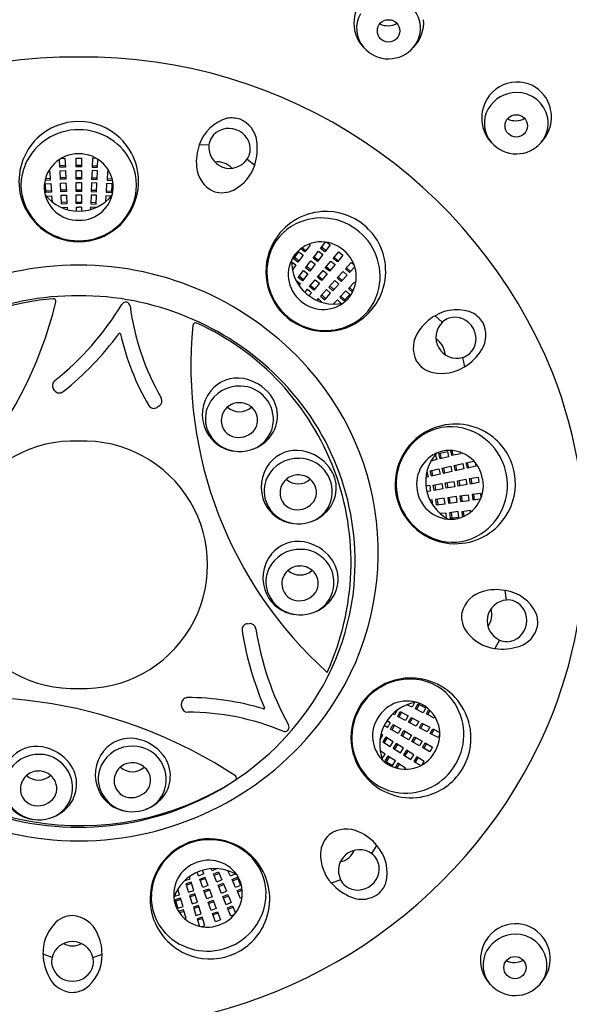
# Model space of a CAD drawing. Units: millimetres. Extents: x 4218.2 to 4229.3, y 217.1 to 228.3.
# Drawn here: x 4220.4 to 4221.6, y 224.8 to 227 of the extents above; entities that cross this region are included whole.
import ezdxf

# ---------------------------------------------------------------- set-up
doc = ezdxf.new("R2010")
doc.units = ezdxf.units.MM
doc.header["$LTSCALE"] = 0.64311
doc.header["$MEASUREMENT"] = 0
doc.layers.get('0').update_dxf_attribs({"color": 255, "linetype": 'CONTINUOUS'})

msp = doc.modelspace()

# ---------------------------------------------------------------- linework, layer by layer
for p, q in [((4220.837, 226.6899), (4220.816, 226.6903)), ((4220.5147, 226.642), (4220.5139, 226.6593)), ((4220.5168, 226.6611), (4220.5256, 226.6615)), ((4220.5256, 226.6615), (4220.5265, 226.6426)), ((4220.5495, 226.6619), (4220.5613, 226.6619)), ((4220.5495, 226.643), (4220.5495, 226.6619)), ((4220.5613, 226.6619), (4220.5613, 226.643)), ((4220.5852, 226.6615), (4220.5844, 226.6426)), ((4220.594, 226.6611), (4220.5852, 226.6615)), ((4220.5962, 226.642), (4220.5969, 226.6593)), ((4220.9197, 226.6598), (4220.936, 226.6467)), ((4220.4896, 226.6331), (4220.4929, 226.6332)), ((4220.4929, 226.6332), (4220.4938, 226.6143)), ((4220.5263, 226.6458), (4220.5145, 226.6453)), ((4220.5265, 226.6426), (4220.5147, 226.642)), ((4220.5149, 226.6345), (4220.5267, 226.635)), ((4220.5157, 226.6156), (4220.5149, 226.6345)), ((4220.5267, 226.635), (4220.5275, 226.6161)), ((4220.5495, 226.6463), (4220.5613, 226.6463)), ((4220.5613, 226.643), (4220.5495, 226.643)), ((4220.5495, 226.6354), (4220.5613, 226.6354)), ((4220.5495, 226.6165), (4220.5495, 226.6354)), ((4220.5613, 226.6354), (4220.5613, 226.6165)), ((4220.5841, 226.635), (4220.5833, 226.6161)), ((4220.5959, 226.6345), (4220.5841, 226.635)), ((4220.5844, 226.6426), (4220.5962, 226.642)), ((4220.5845, 226.6458), (4220.5963, 226.6453)), ((4220.5951, 226.6156), (4220.5959, 226.6345)), ((4220.6179, 226.6332), (4220.6171, 226.6143)), ((4220.6212, 226.6331), (4220.6179, 226.6332)), ((4220.4938, 226.6143), (4220.4824, 226.6138)), ((4220.4936, 226.6175), (4220.4832, 226.6171)), ((4220.4834, 226.6063), (4220.4952, 226.6068)), ((4220.4843, 226.5874), (4220.4834, 226.6063)), ((4220.4952, 226.6068), (4220.4961, 226.5879)), ((4220.5274, 226.6193), (4220.5156, 226.6189)), ((4220.5275, 226.6161), (4220.5157, 226.6156)), ((4220.5161, 226.608), (4220.5278, 226.6086)), ((4220.5169, 226.5891), (4220.5161, 226.608)), ((4220.5278, 226.6086), (4220.5287, 226.5896)), ((4220.5495, 226.6198), (4220.5613, 226.6198)), ((4220.5613, 226.6165), (4220.5495, 226.6165)), ((4220.5495, 226.609), (4220.5613, 226.609)), ((4220.5495, 226.59), (4220.5495, 226.609)), ((4220.5613, 226.609), (4220.5613, 226.59)), ((4220.583, 226.6086), (4220.5822, 226.5896)), ((4220.5948, 226.608), (4220.583, 226.6086)), ((4220.5833, 226.6161), (4220.5951, 226.6156)), ((4220.5835, 226.6193), (4220.5953, 226.6189)), ((4220.594, 226.5891), (4220.5948, 226.608)), ((4220.6156, 226.6068), (4220.6148, 226.5879)), ((4220.6274, 226.6063), (4220.6156, 226.6068)), ((4220.6171, 226.6143), (4220.6284, 226.6138)), ((4220.6172, 226.6175), (4220.6276, 226.6171)), ((4220.6266, 226.5874), (4220.6274, 226.6063)), ((4220.4959, 226.5911), (4220.4841, 226.5907)), ((4220.4961, 226.5879), (4220.4843, 226.5874)), ((4220.5285, 226.5929), (4220.5167, 226.5924)), ((4220.5287, 226.5896), (4220.5169, 226.5891)), ((4220.5495, 226.5933), (4220.5613, 226.5933)), ((4220.5613, 226.59), (4220.5495, 226.59)), ((4220.5822, 226.5896), (4220.594, 226.5891)), ((4220.5823, 226.5929), (4220.5941, 226.5924)), ((4220.6148, 226.5879), (4220.6266, 226.5874)), ((4220.6149, 226.5911), (4220.6267, 226.5907)), ((4220.4853, 226.5794), (4220.4967, 226.5804)), ((4220.4967, 226.5804), (4220.4979, 226.5673)), ((4220.517, 226.5816), (4220.5288, 226.5821)), ((4220.5179, 226.5626), (4220.517, 226.5816)), ((4220.5295, 226.5664), (4220.5177, 226.5659)), ((4220.5288, 226.5821), (4220.5297, 226.5631)), ((4220.5495, 226.5825), (4220.5613, 226.5825)), ((4220.5495, 226.5635), (4220.5495, 226.5825)), ((4220.5495, 226.5668), (4220.5613, 226.5668)), ((4220.5613, 226.5635), (4220.5495, 226.5635)), ((4220.5613, 226.5825), (4220.5613, 226.5635)), ((4220.582, 226.5821), (4220.5812, 226.5631)), ((4220.5813, 226.5664), (4220.5931, 226.5659)), ((4220.5938, 226.5816), (4220.582, 226.5821)), ((4220.593, 226.5626), (4220.5938, 226.5816)), ((4220.6141, 226.5804), (4220.613, 226.5673)), ((4220.6255, 226.5794), (4220.6141, 226.5804)), ((4220.5297, 226.5631), (4220.5179, 226.5626)), ((4220.5182, 226.5551), (4220.5302, 226.5556)), ((4220.5302, 226.5556), (4220.5304, 226.5507)), ((4220.5495, 226.556), (4220.5495, 226.5474)), ((4220.5495, 226.556), (4220.5554, 226.556)), ((4220.5613, 226.556), (4220.5554, 226.556)), ((4220.5613, 226.556), (4220.5613, 226.5474)), ((4220.5807, 226.5556), (4220.5805, 226.5507)), ((4220.5927, 226.5551), (4220.5807, 226.5556)), ((4220.5812, 226.5631), (4220.593, 226.5626)), ((4221.0782, 226.4666), (4221.0888, 226.4803)), ((4221.0922, 226.4798), (4221.0992, 226.4744)), ((4221.0198, 226.4442), (4221.0314, 226.4593)), ((4221.0314, 226.4593), (4221.0407, 226.4521)), ((4221.0444, 226.4588), (4221.0354, 226.4657)), ((4221.0464, 226.4613), (4221.0381, 226.4677)), ((4221.0559, 226.4738), (4221.0444, 226.4588)), ((4221.0533, 226.4758), (4221.0559, 226.4738)), ((4221.062, 226.4456), (4221.0736, 226.4607)), ((4221.0736, 226.4607), (4221.083, 226.4535)), ((4221.0876, 226.4594), (4221.0782, 226.4666)), ((4221.0896, 226.462), (4221.0803, 226.4692)), ((4221.0992, 226.4744), (4221.0876, 226.4594)), ((4221.1056, 226.4449), (4221.1177, 226.4594)), ((4221.1177, 226.4594), (4221.1268, 226.4518)), ((4221.0155, 226.4375), (4221.0249, 226.4309)), ((4221.0292, 226.4371), (4221.0198, 226.4442)), ((4221.0312, 226.4396), (4221.0218, 226.4469)), ((4221.0407, 226.4521), (4221.0292, 226.4371)), ((4221.0459, 226.4246), (4221.0575, 226.4397)), ((4221.0575, 226.4397), (4221.0668, 226.4325)), ((4221.0714, 226.4384), (4221.062, 226.4456)), ((4221.0734, 226.441), (4221.0641, 226.4482)), ((4221.083, 226.4535), (4221.0714, 226.4384)), ((4221.0885, 226.4246), (4221.1007, 226.4391)), ((4221.1007, 226.4391), (4221.1098, 226.4315)), ((4221.1146, 226.4373), (4221.1056, 226.4449)), ((4221.1077, 226.4474), (4221.1167, 226.4398)), ((4221.1268, 226.4518), (4221.1146, 226.4373)), ((4221.1448, 226.4362), (4221.132, 226.4222)), ((4221.1513, 226.4302), (4221.1448, 226.4362)), ((4221.0249, 226.4309), (4221.0174, 226.4202)), ((4221.0296, 226.4037), (4221.0412, 226.4187)), ((4221.0412, 226.4187), (4221.0506, 226.4116)), ((4221.0553, 226.4174), (4221.0459, 226.4246)), ((4221.0573, 226.42), (4221.0479, 226.4272)), ((4221.0668, 226.4325), (4221.0553, 226.4174)), ((4221.0715, 226.4044), (4221.0837, 226.4188)), ((4221.0837, 226.4188), (4221.0927, 226.4113)), ((4221.0976, 226.4171), (4221.0885, 226.4246)), ((4221.0906, 226.4271), (4221.0997, 226.4195)), ((4221.1098, 226.4315), (4221.0976, 226.4171)), ((4221.127, 226.4166), (4221.1142, 226.4026)), ((4221.1357, 226.4086), (4221.127, 226.4166)), ((4221.132, 226.4222), (4221.1407, 226.4142)), ((4221.1342, 226.4246), (4221.1429, 226.4166)), ((4221.1407, 226.4142), (4221.1524, 226.4269)), ((4221.025, 226.3977), (4221.0345, 226.3904)), ((4221.039, 226.3965), (4221.0296, 226.4037)), ((4221.041, 226.3991), (4221.0317, 226.4063)), ((4221.0506, 226.4116), (4221.039, 226.3965)), ((4221.0545, 226.3841), (4221.0667, 226.3986)), ((4221.0667, 226.3986), (4221.0757, 226.391)), ((4221.0806, 226.3968), (4221.0715, 226.4044)), ((4221.0736, 226.4068), (4221.0827, 226.3993)), ((4221.0927, 226.4113), (4221.0806, 226.3968)), ((4221.1091, 226.397), (4221.0963, 226.383)), ((4221.1178, 226.389), (4221.1091, 226.397)), ((4221.1142, 226.4026), (4221.1229, 226.3946)), ((4221.1164, 226.405), (4221.1251, 226.397)), ((4221.1229, 226.3946), (4221.1357, 226.4086)), ((4221.1517, 226.3935), (4221.1389, 226.3795)), ((4221.1541, 226.3912), (4221.1517, 226.3935)), ((4221.0345, 226.3904), (4221.0316, 226.3865)), ((4221.0496, 226.3783), (4221.0441, 226.3717)), ((4221.0496, 226.3783), (4221.0541, 226.3745)), ((4221.0587, 226.3707), (4221.0541, 226.3745)), ((4221.0635, 226.3765), (4221.0545, 226.3841)), ((4221.0566, 226.3866), (4221.0656, 226.379)), ((4221.0757, 226.391), (4221.0635, 226.3765)), ((4221.0913, 226.3774), (4221.0785, 226.3634)), ((4221.1, 226.3694), (4221.0913, 226.3774)), ((4221.0963, 226.383), (4221.105, 226.3751)), ((4221.0985, 226.3854), (4221.1072, 226.3775)), ((4221.105, 226.3751), (4221.1178, 226.389)), ((4221.1329, 226.3747), (4221.1201, 226.3608)), ((4221.1416, 226.3668), (4221.1329, 226.3747)), ((4221.1389, 226.3795), (4221.1473, 226.3718)), ((4221.141, 226.3819), (4221.1488, 226.3749)), ((4221.0587, 226.3707), (4221.0532, 226.3641)), ((4221.0732, 226.3579), (4221.0699, 226.3543)), ((4221.0821, 226.3498), (4221.0732, 226.3579)), ((4221.0785, 226.3634), (4221.0872, 226.3554)), ((4221.0807, 226.3658), (4221.0894, 226.3578)), ((4221.0872, 226.3554), (4221.1, 226.3694)), ((4221.1148, 226.3555), (4221.1055, 226.3462)), ((4221.1229, 226.3473), (4221.1148, 226.3555)), ((4221.1201, 226.3608), (4221.1288, 226.3528)), ((4221.1223, 226.3632), (4221.131, 226.3552)), ((4221.1288, 226.3528), (4221.1416, 226.3668)), ((4221.3416, 226.3068), (4221.3258, 226.3206)), ((4221.3856, 226.2306), (4221.3896, 226.21)), ((4220.5035, 226.1586), (4220.501, 226.1621)), ((4220.7289, 226.1251), (4220.725, 226.1225)), ((4221.3294, 226.0095), (4221.3167, 226.0061)), ((4221.3264, 226.0206), (4221.3294, 226.0095)), ((4221.334, 226.023), (4221.3526, 226.0271)), ((4221.3366, 226.0115), (4221.334, 226.023)), ((4221.3551, 226.0156), (4221.3366, 226.0115)), ((4221.3398, 226.0122), (4221.3373, 226.0237)), ((4221.3526, 226.0271), (4221.3551, 226.0156)), ((4221.3622, 226.0183), (4221.3597, 226.0295)), ((4221.3807, 226.0224), (4221.3622, 226.0183)), ((4221.3654, 226.019), (4221.3632, 226.0292)), ((4221.38, 226.0257), (4221.3807, 226.0224)), ((4221.3155, 225.9856), (4221.334, 225.9898)), ((4221.334, 225.9898), (4221.3366, 225.9782)), ((4221.3414, 225.9912), (4221.3599, 225.9953)), ((4221.344, 225.9797), (4221.3414, 225.9912)), ((4221.3471, 225.9804), (4221.3446, 225.9919)), ((4221.3599, 225.9953), (4221.3625, 225.9838)), ((4221.3673, 225.9969), (4221.3858, 226.001)), ((4221.3698, 225.9854), (4221.3673, 225.9969)), ((4221.3883, 225.9895), (4221.3698, 225.9854)), ((4221.373, 225.9861), (4221.3705, 225.9977)), ((4221.3858, 226.001), (4221.3883, 225.9895)), ((4221.3932, 226.0026), (4221.4101, 226.0063)), ((4221.3957, 225.9911), (4221.3932, 226.0026)), ((4221.4142, 225.9952), (4221.3957, 225.9911)), ((4221.3989, 225.9918), (4221.3964, 226.0033)), ((4221.4123, 226.0038), (4221.4142, 225.9952)), ((4221.3107, 225.9723), (4221.3059, 225.9712)), ((4221.3081, 225.984), (4221.3107, 225.9723)), ((4221.3181, 225.9741), (4221.3155, 225.9856)), ((4221.3366, 225.9782), (4221.3181, 225.9741)), ((4221.3212, 225.9748), (4221.3187, 225.9864)), ((4221.3625, 225.9838), (4221.344, 225.9797)), ((4221.3741, 225.9638), (4221.3927, 225.9671)), ((4221.3927, 225.9671), (4221.3948, 225.9555)), ((4221.4002, 225.9684), (4221.4188, 225.9717)), ((4221.4022, 225.9568), (4221.4002, 225.9684)), ((4221.4034, 225.969), (4221.4054, 225.9574)), ((4221.4188, 225.9717), (4221.4209, 225.9601)), ((4221.3145, 225.9533), (4221.306, 225.9518)), ((4221.3145, 225.9533), (4221.3155, 225.9475)), ((4221.3165, 225.9417), (4221.3155, 225.9475)), ((4221.3219, 225.9546), (4221.3405, 225.9579)), ((4221.324, 225.943), (4221.3219, 225.9546)), ((4221.3426, 225.9463), (4221.324, 225.943)), ((4221.3251, 225.9552), (4221.3272, 225.9436)), ((4221.3405, 225.9579), (4221.3426, 225.9463)), ((4221.348, 225.9592), (4221.3666, 225.9625)), ((4221.3501, 225.9476), (4221.348, 225.9592)), ((4221.3687, 225.9509), (4221.3501, 225.9476)), ((4221.3512, 225.9598), (4221.3533, 225.9482)), ((4221.3666, 225.9625), (4221.3687, 225.9509)), ((4221.3761, 225.9522), (4221.3741, 225.9638)), ((4221.3948, 225.9555), (4221.3761, 225.9522)), ((4221.3773, 225.9644), (4221.3793, 225.9528)), ((4221.4209, 225.9601), (4221.4022, 225.9568)), ((4221.3165, 225.9417), (4221.3081, 225.9402)), ((4221.3458, 225.9259), (4221.327, 225.9234)), ((4221.3474, 225.9141), (4221.3458, 225.9259)), ((4221.3721, 225.9295), (4221.3533, 225.927)), ((4221.3533, 225.927), (4221.3548, 225.9153)), ((4221.3565, 225.9274), (4221.3581, 225.9157)), ((4221.3736, 225.9178), (4221.3721, 225.9295)), ((4221.3983, 225.9329), (4221.3795, 225.9305)), ((4221.3795, 225.9305), (4221.3811, 225.9188)), ((4221.3827, 225.9309), (4221.3843, 225.9192)), ((4221.3999, 225.9212), (4221.3983, 225.9329)), ((4221.4246, 225.9365), (4221.4058, 225.934)), ((4221.4058, 225.934), (4221.4073, 225.9223)), ((4221.4073, 225.9223), (4221.4245, 225.9246)), ((4221.409, 225.9344), (4221.4106, 225.9227)), ((4221.4257, 225.9277), (4221.4246, 225.9365)), ((4221.3195, 225.9226), (4221.3146, 225.9219)), ((4221.3211, 225.9107), (4221.3195, 225.9226)), ((4221.327, 225.9234), (4221.3286, 225.9117)), ((4221.3286, 225.9117), (4221.3474, 225.9141)), ((4221.3302, 225.9238), (4221.3318, 225.9121)), ((4221.3548, 225.9153), (4221.3736, 225.9178)), ((4221.3811, 225.9188), (4221.3999, 225.9212)), ((4221.3497, 225.8939), (4221.3367, 225.8928)), ((4221.3507, 225.8825), (4221.3497, 225.8939)), ((4221.376, 225.8971), (4221.3572, 225.8946)), ((4221.3572, 225.8946), (4221.3588, 225.8829)), ((4221.3588, 225.8829), (4221.3776, 225.8854)), ((4221.3604, 225.895), (4221.362, 225.8833)), ((4221.3776, 225.8854), (4221.376, 225.8971)), ((4221.4024, 225.8994), (4221.3836, 225.8969)), ((4221.3836, 225.8969), (4221.3851, 225.8856)), ((4221.3868, 225.8973), (4221.3882, 225.887)), ((4221.4028, 225.8961), (4221.4024, 225.8994)), ((4221.4806, 225.7058), (4221.4774, 225.7265)), ((4220.9196, 225.6546), (4220.9239, 225.6551)), ((4221.4653, 225.6191), (4221.4552, 225.6008)), ((4220.7778, 225.4762), (4220.7776, 225.4809)), ((4221.2765, 225.4737), (4221.2646, 225.4792)), ((4221.2814, 225.4841), (4221.2765, 225.4737)), ((4221.2833, 225.4705), (4221.2888, 225.481)), ((4221.2862, 225.469), (4221.2917, 225.4795)), ((4221.2888, 225.481), (4221.3056, 225.4722)), ((4221.2383, 225.4571), (4221.234, 225.4594)), ((4221.2439, 225.4678), (4221.2383, 225.4571)), ((4221.2451, 225.4538), (4221.2506, 225.4643)), ((4221.248, 225.4523), (4221.2535, 225.4628)), ((4221.2506, 225.4643), (4221.2674, 225.4555)), ((4221.2674, 225.4555), (4221.2619, 225.445)), ((4221.3001, 225.4618), (4221.2833, 225.4705)), ((4221.3056, 225.4722), (4221.3001, 225.4618)), ((4221.3073, 225.4593), (4221.3126, 225.4694)), ((4221.3242, 225.4505), (4221.3073, 225.4593)), ((4221.3102, 225.4578), (4221.3151, 225.467)), ((4221.2231, 225.43), (4221.2157, 225.4342)), ((4221.229, 225.4402), (4221.2216, 225.4445)), ((4221.2231, 225.43), (4221.226, 225.4351)), ((4221.229, 225.4402), (4221.226, 225.4351)), ((4221.2296, 225.4262), (4221.2355, 225.4364)), ((4221.2383, 225.4348), (4221.2324, 225.4245)), ((4221.2355, 225.4364), (4221.2519, 225.4269)), ((4221.2619, 225.445), (4221.2451, 225.4538)), ((4221.2685, 225.4414), (4221.274, 225.4519)), ((4221.2853, 225.4326), (4221.2685, 225.4414)), ((4221.2714, 225.4399), (4221.2769, 225.4504)), ((4221.274, 225.4519), (4221.2908, 225.4431)), ((4221.2908, 225.4431), (4221.2853, 225.4326)), ((4221.292, 225.4292), (4221.2975, 225.4396)), ((4221.2949, 225.4277), (4221.3004, 225.4381)), ((4221.2975, 225.4396), (4221.3143, 225.4309)), ((4221.3257, 225.4535), (4221.3242, 225.4505)), ((4221.2066, 225.4033), (4221.2131, 225.4134)), ((4221.2131, 225.4134), (4221.2089, 225.416)), ((4221.246, 225.4167), (4221.2296, 225.4262)), ((4221.2519, 225.4269), (4221.246, 225.4167)), ((4221.2526, 225.4129), (4221.2585, 225.4232)), ((4221.2689, 225.4035), (4221.2526, 225.4129)), ((4221.2613, 225.4215), (4221.2554, 225.4113)), ((4221.2585, 225.4232), (4221.2749, 225.4137)), ((4221.2749, 225.4137), (4221.2689, 225.4035)), ((4221.3088, 225.4204), (4221.292, 225.4292)), ((4221.3143, 225.4309), (4221.3088, 225.4204)), ((4221.3155, 225.4169), (4221.3209, 225.4273)), ((4221.3323, 225.4081), (4221.3155, 225.4169)), ((4221.3184, 225.4154), (4221.3239, 225.4258)), ((4221.3209, 225.4273), (4221.3363, 225.4193)), ((4221.3364, 225.4159), (4221.3323, 225.4081)), ((4221.2193, 225.4092), (4221.213, 225.3992)), ((4221.213, 225.3992), (4221.229, 225.389)), ((4221.2221, 225.4074), (4221.2158, 225.3974)), ((4221.2353, 225.399), (4221.2193, 225.4092)), ((4221.229, 225.389), (4221.2353, 225.399)), ((4221.2418, 225.3951), (4221.2354, 225.3851)), ((4221.2445, 225.3933), (4221.2382, 225.3834)), ((4221.2578, 225.3849), (4221.2418, 225.3951)), ((4221.2755, 225.3997), (4221.2814, 225.4099)), ((4221.2919, 225.3902), (4221.2755, 225.3997)), ((4221.2842, 225.4083), (4221.2783, 225.398)), ((4221.2814, 225.4099), (4221.2978, 225.4004)), ((4221.2978, 225.4004), (4221.2919, 225.3902)), ((4221.2984, 225.3864), (4221.3043, 225.3967)), ((4221.3072, 225.395), (4221.3013, 225.3848)), ((4221.3043, 225.3967), (4221.3207, 225.3872)), ((4221.2178, 225.372), (4221.2071, 225.3796)), ((4221.2113, 225.3626), (4221.2178, 225.372)), ((4221.2354, 225.3851), (4221.2514, 225.3749)), ((4221.2514, 225.3749), (4221.2578, 225.3849)), ((4221.2641, 225.3809), (4221.2578, 225.3709)), ((4221.2578, 225.3709), (4221.2738, 225.3607)), ((4221.2669, 225.3791), (4221.2606, 225.3691)), ((4221.2801, 225.3707), (4221.2641, 225.3809)), ((4221.2738, 225.3607), (4221.2801, 225.3707)), ((4221.3148, 225.377), (4221.2984, 225.3864)), ((4221.3207, 225.3872), (4221.3148, 225.377)), ((4221.224, 225.3677), (4221.2176, 225.3578)), ((4221.2176, 225.3578), (4221.2336, 225.3476)), ((4221.2267, 225.366), (4221.2204, 225.356)), ((4221.24, 225.3575), (4221.224, 225.3677)), ((4221.2336, 225.3476), (4221.24, 225.3575)), ((4221.2457, 225.3525), (4221.2396, 225.3429)), ((4221.2484, 225.3508), (4221.2429, 225.342)), ((4221.2617, 225.3423), (4221.2457, 225.3525)), ((4221.2865, 225.3667), (4221.2802, 225.3567)), ((4221.2802, 225.3567), (4221.2948, 225.3474)), ((4221.2893, 225.365), (4221.283, 225.355)), ((4221.3025, 225.3565), (4221.2865, 225.3667)), ((4221.2978, 225.3491), (4221.3025, 225.3565)), ((4221.2599, 225.3395), (4221.2617, 225.3423)), ((4221.189, 225.157), (4221.1998, 225.1749)), ((4220.8146, 225.109), (4220.8116, 225.1171)), ((4220.8257, 225.113), (4220.8227, 225.1211)), ((4220.8437, 225.12), (4220.8418, 225.1245)), ((4220.8548, 225.1246), (4220.8437, 225.12)), ((4220.8468, 225.1131), (4220.8577, 225.1176)), ((4220.848, 225.1101), (4220.8589, 225.1146)), ((4220.8577, 225.1176), (4220.8649, 225.1001)), ((4220.8836, 225.1081), (4220.8781, 225.12)), ((4220.7848, 225.0991), (4220.7962, 225.1028)), ((4220.7983, 225.0955), (4220.7871, 225.0919)), ((4220.7962, 225.1028), (4220.7948, 225.1074)), ((4220.8041, 225.0774), (4220.7983, 225.0955)), ((4220.8146, 225.109), (4220.8201, 225.111)), ((4220.8171, 225.1019), (4220.8282, 225.1059)), ((4220.8236, 225.0841), (4220.8171, 225.1019)), ((4220.8294, 225.1029), (4220.8183, 225.0988)), ((4220.8257, 225.113), (4220.8201, 225.111)), ((4220.8282, 225.1059), (4220.8347, 225.0882)), ((4220.854, 225.0956), (4220.8468, 225.1131)), ((4220.8649, 225.1001), (4220.854, 225.0956)), ((4220.894, 225.113), (4220.8836, 225.1081)), ((4220.8868, 225.1013), (4220.8977, 225.1059)), ((4220.894, 225.0838), (4220.8868, 225.1013)), ((4220.888, 225.0983), (4220.899, 225.1028)), ((4220.8977, 225.1059), (4220.9049, 225.0883)), ((4221.1216, 225.1004), (4221.1021, 225.0929)), ((4220.7733, 225.068), (4220.7699, 225.0807)), ((4220.7871, 225.0919), (4220.7928, 225.0738)), ((4220.7993, 225.0924), (4220.7881, 225.0888)), ((4220.7928, 225.0738), (4220.8041, 225.0774)), ((4220.8347, 225.0882), (4220.8236, 225.0841)), ((4220.8262, 225.077), (4220.8373, 225.081)), ((4220.8327, 225.0592), (4220.8262, 225.077)), ((4220.8384, 225.078), (4220.8273, 225.0739)), ((4220.8373, 225.081), (4220.8438, 225.0633)), ((4220.8567, 225.0886), (4220.8677, 225.0931)), ((4220.864, 225.071), (4220.8567, 225.0886)), ((4220.858, 225.0856), (4220.8689, 225.09)), ((4220.8749, 225.0756), (4220.864, 225.071)), ((4220.8677, 225.0931), (4220.8749, 225.0756)), ((4220.9049, 225.0883), (4220.894, 225.0838)), ((4220.898, 225.0773), (4220.9085, 225.0817)), ((4220.9052, 225.0598), (4220.898, 225.0773)), ((4220.8992, 225.0743), (4220.9089, 225.0783)), ((4220.7622, 225.065), (4220.7733, 225.068)), ((4220.7753, 225.0607), (4220.764, 225.0572)), ((4220.764, 225.0572), (4220.7697, 225.0391)), ((4220.7762, 225.0576), (4220.765, 225.0541)), ((4220.781, 225.0427), (4220.7753, 225.0607)), ((4220.8065, 225.0703), (4220.7952, 225.0667)), ((4220.7952, 225.0667), (4220.8009, 225.0486)), ((4220.8075, 225.0672), (4220.7962, 225.0636)), ((4220.8009, 225.0486), (4220.8122, 225.0522)), ((4220.8122, 225.0522), (4220.8065, 225.0703)), ((4220.8438, 225.0633), (4220.8327, 225.0592)), ((4220.8353, 225.0521), (4220.8464, 225.0561)), ((4220.8417, 225.0343), (4220.8353, 225.0521)), ((4220.8475, 225.0531), (4220.8364, 225.049)), ((4220.8464, 225.0561), (4220.8528, 225.0384)), ((4220.8669, 225.0641), (4220.8778, 225.0686)), ((4220.8741, 225.0466), (4220.8669, 225.0641)), ((4220.8681, 225.0611), (4220.879, 225.0656)), ((4220.885, 225.0511), (4220.8741, 225.0466)), ((4220.8778, 225.0686), (4220.885, 225.0511)), ((4220.9083, 225.0611), (4220.9052, 225.0598)), ((4220.7697, 225.0391), (4220.781, 225.0427)), ((4220.7821, 225.0352), (4220.7713, 225.0317)), ((4220.7831, 225.032), (4220.7732, 225.0289)), ((4220.7878, 225.0171), (4220.7821, 225.0352)), ((4220.8145, 225.045), (4220.8032, 225.0415)), ((4220.8032, 225.0415), (4220.8089, 225.0234)), ((4220.8154, 225.0419), (4220.8042, 225.0383)), ((4220.8202, 225.0269), (4220.8145, 225.045)), ((4220.8528, 225.0384), (4220.8417, 225.0343)), ((4220.8443, 225.0272), (4220.8554, 225.0313)), ((4220.8554, 225.0313), (4220.8619, 225.0135)), ((4220.8769, 225.0396), (4220.8878, 225.0441)), ((4220.8842, 225.0221), (4220.8769, 225.0396)), ((4220.8782, 225.0366), (4220.8891, 225.041)), ((4220.8878, 225.0441), (4220.8945, 225.0281)), ((4220.7846, 225.0161), (4220.7878, 225.0171)), ((4220.8089, 225.0234), (4220.8202, 225.0269)), ((4220.8225, 225.0198), (4220.8112, 225.0162)), ((4220.8112, 225.0162), (4220.8164, 224.9997)), ((4220.8235, 225.0167), (4220.8122, 225.0131)), ((4220.8282, 225.0017), (4220.8225, 225.0198)), ((4220.8508, 225.0094), (4220.8443, 225.0272)), ((4220.8565, 225.0282), (4220.8454, 225.0242)), ((4220.8619, 225.0135), (4220.8508, 225.0094)), ((4220.8924, 225.0254), (4220.8842, 225.0221)), ((4220.8198, 224.999), (4220.8282, 225.0017)), ((4220.4979, 224.9326), (4220.4781, 224.9393)), ((4220.5859, 224.9326), (4220.6057, 224.9393))]:
    msp.add_line(p, q)
for centre in [(4221.2253, 226.9372), (4221.5015, 226.7316), (4221.4987, 224.9104)]:
    msp.add_circle(centre, 0.0242)
for centre, radius, start, end in [((4221.2307, 226.954), 0.0801, 148.8164, 190.7414), ((4221.2264, 226.9412), 0.0683, 10.9557, 90.8747), ((4221.2192, 226.9424), 0.063, 149.7746, 220.2603), ((4221.2237, 226.99), 0.0416, 245.4552, 298.1717), ((4221.2323, 226.9424), 0.0623, 319.3073, 10.9557), ((4221.2228, 226.9563), 0.0786, 316.5836, 3.7413), ((4221.2258, 226.9531), 0.0751, 190.7414, 224.2023), ((4221.2251, 226.9474), 0.0707, 220.2603, 270.9181), ((4221.2251, 226.9485), 0.0718, 270.9181, 319.3073), ((4220.5444, 225.7872), 1.0934, 89.4221, 157.9195), ((4220.5664, 225.7872), 1.0934, 22.0805, 90.5779), ((4221.5035, 226.7505), 0.0761, 91.9818, 148.8164), ((4221.5032, 226.7528), 0.0738, 37.1928, 91.7932), ((4221.5026, 226.7327), 0.0713, 90.8178, 149.7746), ((4221.5026, 226.7356), 0.0683, 10.9557, 90.8747), ((4221.5069, 226.7484), 0.0801, 148.8164, 190.7414), ((4221.5005, 226.7508), 0.0771, 3.7413, 37.1928), ((4221.4954, 226.7368), 0.063, 149.7746, 220.2603), ((4221.499, 226.7507), 0.0786, 316.5836, 3.7413), ((4220.5556, 226.6117), 0.1294, 90.0871, 133.9775), ((4220.5552, 226.6117), 0.1294, 46.0225, 89.9129), ((4220.8993, 226.6635), 0.0875, 104.731, 162.1683), ((4220.8862, 226.6895), 0.0593, 72.3419, 98.8815), ((4220.8817, 226.6911), 0.0594, 7.9716, 67.6997), ((4221.4998, 226.7844), 0.0416, 245.4552, 298.1717), ((4221.5084, 226.7368), 0.0623, 319.3073, 10.9557), ((4220.5545, 226.598), 0.1253, 89.6009, 156.2326), ((4220.5563, 226.598), 0.1253, 23.7674, 90.3991), ((4220.8796, 226.6813), 0.0448, 68.7145, 146.7615), ((4220.8815, 226.6807), 0.0448, 353.2385, 71.2855), ((4221.502, 226.7475), 0.0751, 190.7414, 224.2023), ((4220.5561, 226.6112), 0.1301, 133.9776, 190.7442), ((4220.5547, 226.6112), 0.1301, 349.2558, 46.0224), ((4220.8766, 226.6858), 0.0398, 149.7742, 174.1397), ((4220.823, 226.6829), 0.1186, 342.2068, 7.9717), ((4221.5013, 226.7418), 0.0707, 220.2603, 270.9181), ((4221.5013, 226.7429), 0.0718, 270.9181, 319.3073), ((4220.5538, 226.598), 0.0731, 88.7407, 181.6904), ((4220.557, 226.598), 0.0731, 358.3096, 91.2593), ((4220.9126, 226.6544), 0.103, 159.5878, 186.2383), ((4220.8824, 226.6852), 0.0456, 174.1399, 249.6701), ((4220.8867, 226.6821), 0.0398, 325.8603, 350.2258), ((4220.5423, 226.6034), 0.1119, 156.2326, 203.7991), ((4220.5685, 226.6034), 0.1119, 336.2009, 23.7674), ((4220.8555, 226.6121), 0.0417, 41.9101, 98.0838), ((4220.8819, 226.6854), 0.0456, 250.3299, 325.8601), ((4220.8722, 226.6467), 0.0621, 183.2801, 246.4628), ((4220.8487, 226.6747), 0.0916, 297.6538, 342.2068), ((4220.5565, 226.6113), 0.1305, 190.7442, 269.5133), ((4220.5541, 226.6009), 0.0736, 183.9352, 271.0137), ((4220.5567, 226.6009), 0.0736, 268.9863, 356.0648), ((4220.5543, 226.6113), 0.1305, 270.4867, 349.2558), ((4220.865, 226.6437), 0.0567, 251.9346, 297.6538), ((4220.5555, 226.6399), 0.0927, 218.452, 269.9384), ((4220.5553, 226.6399), 0.0927, 270.0616, 321.548), ((4220.5551, 226.609), 0.1259, 203.7991, 270.1524), ((4220.5558, 226.609), 0.1259, 269.8476, 336.2009), ((4221.0902, 226.4163), 0.1301, 93.9776, 150.7442), ((4221.0901, 226.417), 0.1294, 50.0871, 93.9775), ((4221.0805, 226.4072), 0.1253, 49.6009, 116.2326), ((4221.0746, 226.4192), 0.1119, 116.2326, 163.7991), ((4221.0818, 226.4061), 0.1253, 343.7674, 50.3991), ((4221.0898, 226.4173), 0.1294, 6.0225, 49.9129), ((4221.0905, 226.4161), 0.1305, 150.7442, 229.5133), ((4221.0799, 226.4077), 0.0731, 48.7407, 141.6904), ((4221.0824, 226.4056), 0.0731, 318.3096, 51.2593), ((4221.088, 226.4153), 0.1259, 163.7991, 230.1524), ((4221.082, 226.4097), 0.0736, 143.9352, 231.0137), ((4221.1082, 226.4387), 0.0927, 178.452, 229.9384), ((4220.5546, 225.7682), 0.6621, 89.9299, 138.3513), ((4220.5562, 225.7682), 0.6621, 41.6487, 90.0701), ((4221.0891, 226.4172), 0.1301, 309.2558, 6.0224), ((4220.5522, 225.7736), 0.5865, 95.1394, 183.2832), ((4219.6449, 226.5609), 0.8863, 291.4836, 346.2754), ((4220.553, 225.7552), 0.609, 89.7768, 134.7748), ((4220.5003, 226.352), 0.00579, 346.2754, 95.6103), ((4220.5578, 225.7552), 0.609, 45.2252, 90.2234), ((4220.657, 226.3408), 0.00948, 9.5389, 151.95), ((4221.084, 226.4081), 0.0736, 228.9863, 316.0648), ((4221.108, 226.4388), 0.0927, 230.0616, 281.548), ((4221.0946, 226.4023), 0.1119, 296.2009, 343.7674), ((4220.1097, 226.6733), 0.6309, 308.6426, 328.6661), ((4221.1892, 226.4081), 0.5269, 187.1626, 210.1916), ((4221.3724, 226.2465), 0.0875, 64.731, 122.1683), ((4221.0888, 226.4175), 0.1305, 230.4867, 309.2558), ((4221.0885, 226.4149), 0.1259, 229.8476, 296.2009), ((4221.3767, 226.231), 0.103, 119.5878, 146.2383), ((4221.3693, 226.2782), 0.0398, 109.7742, 134.1397), ((4221.3687, 226.2728), 0.0448, 28.7145, 106.7615), ((4221.379, 226.2748), 0.0593, 32.3419, 58.8815), ((4221.6913, 226.2121), 0.8934, 174.3166, 227.8934), ((4220.808, 226.3), 0.00573, 61.9961, 174.3166), ((4220.5746, 225.7867), 0.5696, 335.3589, 65.5127), ((4221.3408, 226.2511), 0.0621, 143.2801, 206.4628), ((4221.3734, 226.274), 0.0456, 134.1399, 209.6701), ((4221.3697, 226.2711), 0.0448, 313.2385, 31.2855), ((4221.3766, 226.279), 0.0594, 327.9716, 27.6997), ((4220.1072, 226.6756), 0.6642, 308.6263, 323.6612), ((4220.6438, 226.281), 0.0019, 23.396, 146.2655), ((4221.1867, 226.4059), 0.5553, 192.9222, 210.2088), ((4221.3058, 226.2353), 0.0417, 1.9101, 58.0838), ((4221.3731, 226.2745), 0.0456, 210.3299, 285.8601), ((4221.3264, 226.3104), 0.1186, 302.2068, 327.9717), ((4221.3333, 226.2534), 0.0567, 211.9346, 257.6538), ((4221.3747, 226.2689), 0.0398, 285.8603, 310.2258), ((4220.6017, 225.8086), 0.6013, 321.4064, 41.6487), ((4221.3408, 226.2876), 0.0916, 257.6538, 302.2068), ((4220.5118, 226.1699), 0.0134, 127.397, 215.7149), ((4220.8985, 226.1116), 0.0743, 79.8819, 141.0515), ((4220.8949, 226.0916), 0.0946, 37.7099, 79.8819), ((4220.5902, 225.7878), 0.5629, 354.8264, 45.2252), ((4220.6419, 225.8283), 1.008, 330.4524, 21.5276), ((4220.5136, 226.1664), 0.0127, 217.5779, 310.3301), ((4220.9023, 226.0946), 0.0741, 87.5554, 154.1043), ((4220.9041, 226.0965), 0.0722, 350.8955, 88.8789), ((4220.7223, 226.1365), 0.0132, 300.2145, 30.1916), ((4220.9043, 226.1069), 0.0817, 141.0515, 206.0208), ((4220.9115, 226.1044), 0.0736, 316.5524, 37.7099), ((4220.7178, 226.1332), 0.0128, 211.202, 303.8744), ((4220.8953, 226.0981), 0.0662, 154.1043, 199.0291), ((4220.9025, 226.0937), 0.039, 87.8008, 178.2571), ((4220.9028, 226.1518), 0.0385, 227.769, 312.4306), ((4220.903, 226.0928), 0.04, 41.0633, 88.6269), ((4220.9055, 226.0949), 0.0367, 329.4732, 41.1008), ((4220.8997, 226.0938), 0.0363, 178.2571, 261.6084), ((4220.9022, 226.1005), 0.0735, 199.0291, 268.2414), ((4220.9009, 226.1017), 0.0443, 261.6084, 324.9158), ((4220.9082, 226.0958), 0.068, 290.5859, 350.8955), ((4221.3701, 225.956), 0.1305, 110.7442, 189.5133), ((4221.3599, 225.9686), 0.1119, 76.2326, 123.7991), ((4221.37, 225.9564), 0.1301, 53.9776, 110.7442), ((4221.3567, 225.9557), 0.1253, 9.6009, 76.2326), ((4220.9011, 226.1053), 0.0781, 206.0208, 262.109), ((4220.9026, 226.1129), 0.0859, 268.2414, 316.5524), ((4221.3676, 225.957), 0.1259, 123.7991, 190.1524), ((4221.3704, 225.957), 0.1294, 10.0871, 53.9775), ((4220.5448, 225.782), 0.2678, 87.7372, 272.2628), ((4220.566, 225.782), 0.2678, 267.7372, 92.2628), ((4221.0295, 225.9383), 0.0741, 87.5554, 154.1043), ((4221.0257, 225.9553), 0.0743, 79.8819, 141.0515), ((4221.0313, 225.9402), 0.0722, 350.8955, 88.8789), ((4221.0221, 225.9353), 0.0946, 37.7099, 79.8819), ((4221.3595, 225.9566), 0.0736, 103.9352, 191.0137), ((4221.3982, 225.962), 0.0927, 138.452, 189.9384), ((4221.3566, 225.9564), 0.0731, 8.7407, 101.6904), ((4221.0315, 225.9506), 0.0817, 141.0515, 206.0208), ((4221.0387, 225.9481), 0.0736, 316.5524, 37.7099), ((4221.0224, 225.9418), 0.0662, 154.1043, 199.0291), ((4221.0296, 225.9374), 0.039, 87.8008, 178.2571), ((4221.03, 225.9955), 0.0385, 227.769, 312.4306), ((4221.0302, 225.9365), 0.04, 41.0633, 88.6269), ((4221.3572, 225.9532), 0.0731, 278.3096, 11.2593), ((4221.357, 225.9539), 0.1253, 303.7674, 10.3991), ((4221.3703, 225.9574), 0.1294, 326.0225, 9.9129), ((4221.0327, 225.9386), 0.0367, 329.4732, 41.1008), ((4221.3981, 225.9622), 0.0927, 190.0616, 241.548), ((4221.0269, 225.9375), 0.0363, 178.2571, 261.6084), ((4221.0354, 225.9395), 0.068, 290.5859, 350.8955), ((4221.3697, 225.9582), 0.1305, 190.4867, 269.2558), ((4221.3677, 225.9564), 0.1259, 189.8476, 256.2009), ((4221.36, 225.954), 0.0736, 188.9863, 276.0648), ((4221.0282, 225.949), 0.0781, 206.0208, 262.109), ((4221.0294, 225.9442), 0.0735, 199.0291, 268.2414), ((4221.028, 225.9454), 0.0443, 261.6084, 324.9158), ((4221.0297, 225.9566), 0.0859, 268.2414, 316.5524), ((4221.3697, 225.9578), 0.1301, 269.2558, 326.0224), ((4221.3644, 225.9428), 0.1119, 256.2009, 303.7674), ((4221.0296, 225.7583), 0.0743, 79.8819, 141.0515), ((4221.026, 225.7383), 0.0946, 37.7099, 79.8819), ((4221.0354, 225.7536), 0.0817, 141.0515, 206.0208), ((4221.0334, 225.7413), 0.0741, 87.5554, 154.1043), ((4221.0352, 225.7432), 0.0722, 350.8955, 88.8789), ((4221.0335, 225.7404), 0.039, 87.8008, 178.2571), ((4221.0341, 225.7395), 0.04, 41.0633, 88.6269), ((4221.0426, 225.7511), 0.0736, 316.5524, 37.7099), ((4221.0263, 225.7448), 0.0662, 154.1043, 199.0291), ((4221.0339, 225.7985), 0.0385, 227.769, 312.4306), ((4221.0366, 225.7416), 0.0367, 329.4732, 41.1008), ((4221.0308, 225.7405), 0.0363, 178.2571, 261.6084), ((4220.5991, 225.7894), 0.5542, 320.4537, 354.5847), ((4221.0321, 225.752), 0.0781, 206.0208, 262.109), ((4221.0333, 225.7472), 0.0735, 199.0291, 268.2414), ((4221.0319, 225.7485), 0.0443, 261.6084, 324.9158), ((4221.0393, 225.7425), 0.068, 290.5859, 350.8955), ((4221.4442, 225.6636), 0.0621, 103.2801, 166.4628), ((4221.4587, 225.6252), 0.103, 79.5878, 106.2383), ((4221.4654, 225.6398), 0.0875, 24.731, 82.1683), ((4221.0336, 225.7596), 0.0859, 268.2414, 316.5524), ((4221.4839, 225.6603), 0.0456, 94.1399, 169.6701), ((4221.4834, 225.6661), 0.0398, 69.7742, 94.1397), ((4221.4796, 225.6623), 0.0448, 348.7145, 66.7615), ((4221.4399, 225.6702), 0.0567, 171.9346, 217.6538), ((4221.484, 225.6608), 0.0456, 170.3299, 245.8601), ((4221.4072, 225.6741), 0.0417, 321.9101, 18.0838), ((4221.4887, 225.6572), 0.0593, 352.3419, 18.8815), ((4220.9213, 225.642), 0.0127, 97.5779, 190.3301), ((4220.9252, 225.6417), 0.0134, 7.397, 95.7149), ((4221.4792, 225.6603), 0.0448, 273.2385, 351.2855), ((4221.4896, 225.662), 0.0594, 287.9716, 347.6997), ((4221.5655, 225.7394), 0.6642, 188.6263, 203.6612), ((4221.5622, 225.7383), 0.6309, 188.6426, 208.6661), ((4221.4676, 225.6916), 0.0916, 217.6538, 262.2068), ((4221.4713, 225.7183), 0.1186, 262.2068, 287.9717), ((4221.4816, 225.6555), 0.0398, 245.8603, 270.2258), ((4221.2733, 225.4065), 0.1305, 70.7442, 149.5133), ((4221.2721, 225.4089), 0.1259, 83.7991, 150.1524), ((4221.2736, 225.4227), 0.1119, 36.2326, 83.7991), ((4221.2735, 225.4069), 0.1301, 13.9776, 70.7442), ((4220.3244, 224.4566), 1.039, 56.7386, 104.0241), ((4220.7904, 225.4817), 0.0128, 91.202, 183.8744), ((4220.7921, 224.9393), 0.5553, 72.9222, 90.2088), ((4221.2656, 225.4137), 0.0736, 63.9352, 151.0137), ((4221.2987, 225.393), 0.0927, 98.452, 149.9384), ((4221.2632, 225.4154), 0.0731, 328.7407, 61.6904), ((4221.2628, 225.4148), 0.1253, 329.6009, 36.2326), ((4220.5586, 225.839), 0.6214, 218.0875, 302.6595), ((4220.791, 225.4762), 0.0132, 180.2145, 270.1916), ((4220.7928, 224.9361), 0.5269, 67.1626, 90.1916), ((4220.9554, 225.4719), 0.0019, 263.396, 26.2655), ((4221.2745, 225.4084), 0.1305, 150.4867, 229.2558), ((4221.2718, 225.4083), 0.1259, 149.8476, 216.2009), ((4220.5526, 225.8191), 0.6047, 219.254, 270.2648), ((4220.5582, 225.8191), 0.6047, 269.735, 320.746), ((4221.0006, 225.4306), 0.00948, 249.5389, 31.95), ((4221.2643, 225.4115), 0.0736, 148.9863, 236.0648), ((4221.2988, 225.3932), 0.0927, 150.0616, 201.548), ((4221.2742, 225.407), 0.1294, 330.0871, 13.9775), ((4220.5562, 225.8461), 0.6614, 218.5936, 269.9358), ((4220.5547, 225.8461), 0.6614, 270.0642, 321.4064), ((4220.6669, 225.3324), 0.0743, 79.8819, 141.0515), ((4220.6633, 225.3124), 0.0946, 37.7099, 79.8819), ((4220.468, 225.2977), 0.0741, 87.5554, 154.1043), ((4220.4642, 225.3147), 0.0743, 79.8819, 141.0515), ((4220.4698, 225.2996), 0.0722, 350.8955, 88.8789), ((4220.4606, 225.2947), 0.0946, 37.7099, 79.8819), ((4220.6727, 225.3277), 0.0817, 141.0515, 206.0208), ((4220.6707, 225.3155), 0.0741, 87.5554, 154.1043), ((4220.6725, 225.3173), 0.0722, 350.8955, 88.8789), ((4220.6799, 225.3253), 0.0736, 316.5524, 37.7099), ((4221.2616, 225.4127), 0.0731, 238.3096, 331.2593), ((4220.4772, 225.3075), 0.0736, 316.5524, 37.7099), ((4220.6708, 225.3146), 0.039, 87.8008, 178.2571), ((4220.6714, 225.3136), 0.04, 41.0633, 88.6269), ((4221.262, 225.4133), 0.1253, 263.7674, 330.3991), ((4220.5422, 225.8699), 1.0923, 209.5476, 270.691), ((4220.4682, 225.2968), 0.039, 87.8008, 178.2571), ((4220.4687, 225.2959), 0.04, 41.0633, 88.6269), ((4220.5686, 225.8699), 1.0923, 269.309, 330.4524), ((4220.6636, 225.3189), 0.0662, 154.1043, 199.0291), ((4220.6712, 225.3726), 0.0385, 227.769, 312.4306), ((4220.6739, 225.3158), 0.0367, 329.4732, 41.1008), ((4221.2605, 225.4), 0.1119, 216.2009, 263.7674), ((4221.2744, 225.4074), 0.1294, 286.0225, 329.9129), ((4220.4685, 225.3548), 0.0385, 227.769, 312.4306), ((4220.4712, 225.298), 0.0367, 329.4732, 41.1008), ((4220.6681, 225.3146), 0.0363, 178.2571, 261.6084), ((4220.8912, 225.3207), 0.00554, 299.2134, 56.7386), ((4221.2742, 225.4081), 0.1301, 229.2558, 286.0224), ((4220.4654, 225.2969), 0.0363, 178.2571, 261.6084), ((4220.4739, 225.2989), 0.068, 290.5859, 350.8955), ((4220.6694, 225.3261), 0.0781, 206.0208, 262.109), ((4220.6706, 225.3213), 0.0735, 199.0291, 268.2414), ((4220.6692, 225.3226), 0.0443, 261.6084, 324.9158), ((4220.6766, 225.3167), 0.068, 290.5859, 350.8955), ((4220.4667, 225.3084), 0.0781, 206.0208, 262.109), ((4220.4679, 225.3036), 0.0735, 199.0291, 268.2414), ((4220.4665, 225.3048), 0.0443, 261.6084, 324.9158), ((4220.6709, 225.3337), 0.0859, 268.2414, 316.5524), ((4220.4682, 225.316), 0.0859, 268.2414, 316.5524), ((4221.134, 225.1481), 0.0621, 63.2801, 126.4628), ((4221.1205, 225.1093), 0.103, 39.5878, 66.2383), ((4220.8401, 225.0594), 0.1305, 110.4867, 189.2558), ((4220.8379, 225.0611), 0.1259, 109.8476, 176.2009), ((4220.838, 225.0587), 0.1305, 30.7442, 109.5133), ((4220.8386, 225.0613), 0.1259, 43.7991, 110.1524), ((4221.135, 225.1559), 0.0567, 131.9346, 177.6538), ((4221.1699, 225.1544), 0.0916, 177.6538, 222.2068), ((4221.1124, 225.1799), 0.0417, 281.9101, 338.0838), ((4221.1623, 225.12), 0.0456, 54.1399, 129.6701), ((4221.135, 225.1162), 0.0875, 344.731, 42.1683), ((4220.8343, 225.0683), 0.0736, 108.9863, 196.0648), ((4220.8367, 225.0692), 0.0736, 23.9352, 111.0137), ((4220.8486, 225.071), 0.1119, 356.2326, 43.7991), ((4221.1627, 225.1204), 0.0456, 130.3299, 205.8601), ((4221.1603, 225.1244), 0.0448, 308.7145, 26.7615), ((4221.1657, 225.1247), 0.0398, 29.7742, 54.1397), ((4220.8489, 225.0322), 0.0927, 110.0616, 161.548), ((4220.8487, 225.0321), 0.0927, 58.452, 109.9384), ((4220.8383, 225.0589), 0.1301, 333.9776, 30.7442), ((4220.836, 225.0721), 0.0731, 288.7407, 21.6904), ((4221.1574, 225.1178), 0.0398, 205.8603, 230.2258), ((4221.1899, 225.1726), 0.1186, 222.2068, 247.9717), ((4221.1587, 225.1231), 0.0448, 233.2385, 311.2855), ((4221.164, 225.1145), 0.0593, 312.3419, 338.8815), ((4220.824, 225.062), 0.1119, 176.2009, 223.7674), ((4220.8353, 225.0719), 0.1253, 289.6009, 356.2326), ((4221.1677, 225.1177), 0.0594, 247.9716, 307.6997), ((4220.8396, 225.0594), 0.1301, 189.2558, 246.0224), ((4220.833, 225.071), 0.0731, 198.3096, 291.2593), ((4220.5438, 224.9664), 0.0567, 91.9346, 137.6538), ((4220.5381, 224.9611), 0.0621, 23.2801, 86.4628), ((4220.5696, 224.9428), 0.0916, 137.6538, 182.2068), ((4220.839, 225.0586), 0.1294, 290.0871, 333.9775), ((4221.5007, 224.9293), 0.0761, 91.9818, 148.8164), ((4221.5004, 224.9316), 0.0738, 37.1928, 91.7932), ((4220.5421, 224.9214), 0.0456, 90.3299, 165.8601), ((4220.5416, 224.9214), 0.0456, 14.1399, 89.6701), ((4220.5027, 224.9401), 0.103, 359.5878, 26.2383), ((4220.8336, 225.0713), 0.1253, 223.7674, 290.3991), ((4221.5041, 224.9273), 0.0801, 148.8164, 190.7414), ((4221.4998, 224.9115), 0.0713, 90.8178, 149.7746), ((4221.4998, 224.9145), 0.0683, 10.9557, 90.8747), ((4221.4977, 224.9296), 0.0771, 3.7413, 37.1928), ((4220.5419, 224.9993), 0.0417, 241.9101, 298.0838), ((4221.4926, 224.9157), 0.063, 149.7746, 220.2603), ((4220.5966, 224.9439), 0.1186, 182.2068, 207.9717), ((4220.5365, 224.9228), 0.0398, 165.8603, 190.2258), ((4220.5183, 224.936), 0.0875, 304.731, 2.1683), ((4220.5473, 224.9228), 0.0398, 349.7742, 14.1397), ((4220.8394, 225.0587), 0.1294, 246.0225, 289.9129), ((4221.497, 224.9632), 0.0416, 245.4552, 298.1717), ((4221.5057, 224.9156), 0.0623, 319.3073, 10.9557), ((4221.4962, 224.9295), 0.0786, 316.5836, 3.7413), ((4220.5409, 224.926), 0.0448, 193.2385, 271.2855), ((4220.5429, 224.926), 0.0448, 268.7145, 346.7615), ((4221.4992, 224.9264), 0.0751, 190.7414, 224.2023), ((4220.5443, 224.9161), 0.0594, 207.9716, 267.6997), ((4220.5395, 224.9161), 0.0593, 272.3419, 298.8815), ((4221.4985, 224.9207), 0.0707, 220.2603, 270.9181), ((4221.4985, 224.9218), 0.0718, 270.9181, 319.3073)]:
    msp.add_arc(centre, radius, start, end)

doc.saveas('drawing.dxf')
